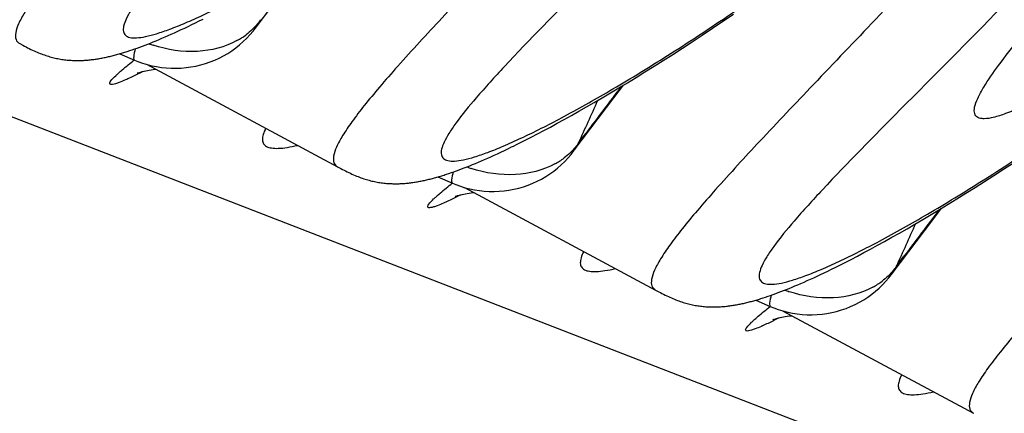
# Model space of a CAD drawing. Units: millimetres. Extents: x 0 to 297, y 0 to 210.
# Drawn here: x 191 to 196, y 92 to 94 of the extents above; entities that cross this region are included whole.
import ezdxf

# ---------------------------------------------------------------- set-up
doc = ezdxf.new("R2010")
doc.units = ezdxf.units.MM
doc.header["$LTSCALE"] = 16.335
doc.layers.get('0').update_dxf_attribs({"linetype": 'CONTINUOUS'})

msp = doc.modelspace()

# ---------------------------------------------------------------- linework, layer by layer
at = {"color": 7, "linetype": 'CONTINUOUS'}
for p, q in [((124.38413, 119.0207), (208.28319, 86.54131)), ((191.79669, 93.8863), (191.88943, 94.00951)), ((194.26427, 93.92395), (194.32018, 93.96205)), ((191.42442, 93.88821), (191.44307, 93.89707)), ((191.44307, 93.89707), (191.46212, 93.90623)), ((191.46212, 93.90623), (191.48159, 93.91571)), ((191.48159, 93.91571), (191.50149, 93.92551)), ((191.50149, 93.92551), (191.52182, 93.93563)), ((194.20938, 93.88695), (194.26427, 93.92395)), ((191.32053, 93.84109), (191.33692, 93.84826)), ((191.33692, 93.84826), (191.35368, 93.85569)), ((191.35368, 93.85569), (191.37079, 93.86339)), ((191.37079, 93.86339), (191.38829, 93.87138)), ((191.38829, 93.87138), (191.40616, 93.87965)), ((191.40616, 93.87965), (191.42442, 93.88821)), ((194.10266, 93.81614), (194.15551, 93.85102)), ((194.15551, 93.85102), (194.20938, 93.88695)), ((190.55361, 93.8061), (190.56994, 93.79742)), ((191.18719, 93.7875), (191.20092, 93.79258)), ((191.20092, 93.79258), (191.21488, 93.79786)), ((191.21488, 93.79786), (191.22909, 93.80335)), ((191.22909, 93.80335), (191.24357, 93.80905)), ((191.24357, 93.80905), (191.25834, 93.81498)), ((191.25834, 93.81498), (191.2734, 93.82114)), ((191.2734, 93.82114), (191.28877, 93.82754)), ((191.28877, 93.82754), (191.30448, 93.83419)), ((191.30448, 93.83419), (191.32053, 93.84109)), ((194.0508, 93.78229), (194.10266, 93.81614)), ((191.08162, 93.75273), (191.15891, 93.71955)), ((191.13433, 93.76906), (191.14727, 93.7734)), ((191.14727, 93.7734), (191.16038, 93.77791)), ((191.16038, 93.77791), (191.17369, 93.78261)), ((191.17369, 93.78261), (191.18719, 93.7875)), ((193.95008, 93.71758), (193.99995, 93.74944)), ((193.99995, 93.74944), (194.0508, 93.78229)), ((191.22293, 93.69686), (192.23153, 93.15654)), ((193.85327, 93.65673), (193.90119, 93.68668)), ((193.90119, 93.68668), (193.95008, 93.71758)), ((193.80631, 93.6277), (193.85327, 93.65673)), ((193.71525, 93.57235), (193.76031, 93.59958)), ((193.76031, 93.59958), (193.80631, 93.6277)), ((193.62803, 93.52053), (193.67116, 93.546)), ((193.67116, 93.546), (193.71525, 93.57235)), ((193.54477, 93.47222), (193.5859, 93.49594)), ((193.5859, 93.49594), (193.62803, 93.52053)), ((193.4275, 93.40623), (193.46556, 93.42737)), ((193.46556, 93.42737), (193.50465, 93.44937)), ((193.50465, 93.44937), (193.54477, 93.47222)), ((193.35447, 93.36645), (193.39048, 93.38593)), ((193.39048, 93.38593), (193.4275, 93.40623)), ((193.25254, 93.31281), (193.28551, 93.3299)), ((193.28551, 93.3299), (193.31949, 93.34777)), ((193.31949, 93.34777), (193.35447, 93.36645)), ((193.47467, 93.23671), (193.56741, 93.35992)), ((193.50321, 93.28246), (193.54228, 93.33449)), ((193.17947, 93.27592), (193.1998, 93.28604)), ((193.1998, 93.28604), (193.22057, 93.2965)), ((193.22057, 93.2965), (193.25254, 93.31281)), ((193.05747, 93.21776), (193.07515, 93.22589)), ((193.07515, 93.22589), (193.09322, 93.23431)), ((193.09322, 93.23431), (193.11167, 93.24301)), ((193.11167, 93.24301), (193.13053, 93.25202)), ((193.13053, 93.25202), (193.14979, 93.26134)), ((192.9289, 93.1624), (192.94381, 93.16845)), ((192.94381, 93.16845), (192.95903, 93.17472)), ((192.95903, 93.17472), (192.97457, 93.18125)), ((192.97457, 93.18125), (192.99044, 93.18802)), ((192.99044, 93.18802), (193.00666, 93.19505)), ((193.00666, 93.19505), (193.02324, 93.20235)), ((193.02324, 93.20235), (193.04017, 93.20992)), ((193.04017, 93.20992), (193.05747, 93.21776)), ((195.74596, 93.14387), (195.79815, 93.17806)), ((192.23159, 93.15651), (192.24793, 93.14783)), ((192.81876, 93.12162), (192.83179, 93.12605)), ((192.83179, 93.12605), (192.84499, 93.13065)), ((192.84499, 93.13065), (192.85839, 93.13544)), ((192.85839, 93.13544), (192.87201, 93.14042)), ((192.87201, 93.14042), (192.88585, 93.1456)), ((192.88585, 93.1456), (192.89993, 93.15099)), ((192.89993, 93.15099), (192.91428, 93.15659)), ((192.91428, 93.15659), (192.9289, 93.1624)), ((195.69477, 93.11069), (195.74596, 93.14387)), ((192.7596, 93.10314), (192.83689, 93.06996)), ((195.59536, 93.04729), (195.64457, 93.0785)), ((195.64457, 93.0785), (195.69477, 93.11069)), ((192.90091, 93.04727), (193.90951, 92.50695)), ((195.49984, 92.98769), (195.54711, 93.01702)), ((195.54711, 93.01702), (195.59536, 93.04729)), ((195.40815, 92.93174), (195.45352, 92.95927)), ((195.45352, 92.95927), (195.49984, 92.98769)), ((195.36373, 92.9051), (195.40815, 92.93174)), ((195.27781, 92.85445), (195.32028, 92.87934)), ((195.32028, 92.87934), (195.36373, 92.9051)), ((195.15646, 92.78502), (195.19589, 92.8073)), ((195.19589, 92.8073), (195.23635, 92.83044)), ((195.23635, 92.83044), (195.27781, 92.85445)), ((195.08069, 92.74301), (195.11805, 92.7636)), ((195.11805, 92.7636), (195.15646, 92.78502)), ((194.9747, 92.68618), (195.00902, 92.70432)), ((195.00902, 92.70432), (195.04434, 92.72326)), ((195.04434, 92.72326), (195.08069, 92.74301)), ((195.15265, 92.58712), (195.24539, 92.71033)), ((194.87778, 92.63645), (194.9091, 92.65226)), ((194.9091, 92.65226), (194.9414, 92.66884)), ((194.9414, 92.66884), (194.9747, 92.68618)), ((195.18119, 92.63287), (195.22026, 92.68491)), ((194.78038, 92.58903), (194.79903, 92.59789)), ((194.79903, 92.59789), (194.81809, 92.60706)), ((194.81809, 92.60706), (194.83756, 92.61653)), ((194.83756, 92.61653), (194.85745, 92.62633)), ((194.85745, 92.62633), (194.87778, 92.63645)), ((194.67649, 92.54192), (194.69289, 92.54908)), ((194.69289, 92.54908), (194.70964, 92.55651)), ((194.70964, 92.55651), (194.72676, 92.56422)), ((194.72676, 92.56422), (194.74425, 92.5722)), ((194.74425, 92.5722), (194.76212, 92.58047)), ((194.76212, 92.58047), (194.78038, 92.58903)), ((193.90957, 92.50693), (193.92591, 92.49824)), ((194.54315, 92.48832), (194.55688, 92.4934)), ((194.55688, 92.4934), (194.57084, 92.49868)), ((194.57084, 92.49868), (194.58505, 92.50417)), ((194.58505, 92.50417), (194.59953, 92.50988)), ((194.59953, 92.50988), (194.6143, 92.51581)), ((194.6143, 92.51581), (194.62936, 92.52197)), ((194.62936, 92.52197), (194.64474, 92.52837)), ((194.64474, 92.52837), (194.66044, 92.53501)), ((194.66044, 92.53501), (194.67649, 92.54192)), ((194.43758, 92.45356), (194.51487, 92.42037)), ((194.49029, 92.46989), (194.50323, 92.47423)), ((194.50323, 92.47423), (194.51635, 92.47874)), ((194.51635, 92.47874), (194.52965, 92.48344)), ((194.52965, 92.48344), (194.54315, 92.48832)), ((194.5789, 92.39768), (195.58749, 91.85737))]:
    msp.add_line(p, q, dxfattribs=at)
for points in [[(191.75168, 93.83407), (191.76888, 93.85241), (191.78507, 93.87141), (191.79676, 93.88638)], [(190.56994, 93.79742), (190.57855, 93.79292), (190.58712, 93.7885), (190.59562, 93.78419), (190.60409, 93.77998), (190.6125, 93.7759), (190.62083, 93.77196), (190.6291, 93.76815), (190.63726, 93.7645), (190.6453, 93.76102), (190.65325, 93.7577), (190.66107, 93.75455), (190.66876, 93.75157), (190.67633, 93.74876), (190.6838, 93.7461), (190.69112, 93.74361), (190.69833, 93.74128), (190.70551, 93.73907), (190.71267, 93.73699), (190.71979, 93.73502), (190.72692, 93.73317), (190.73408, 93.73142), (190.74123, 93.72977), (190.74838, 93.72823), (190.75552, 93.7268), (190.76264, 93.72548), (190.76974, 93.72426), (190.7768, 93.72314), (190.78385, 93.72212), (190.79085, 93.72121), (190.79782, 93.72039), (190.80474, 93.71967), (190.81162, 93.71904), (190.81846, 93.7185), (190.82525, 93.71805), (190.83199, 93.71769), (190.83868, 93.71741), (190.84532, 93.71721), (190.8519, 93.71709), (190.85842, 93.71704), (190.8649, 93.71707), (190.87131, 93.71716), (190.87767, 93.71733), (190.88398, 93.71756), (190.89023, 93.71785), (190.89643, 93.7182), (190.90258, 93.71862), (190.9087, 93.71908), (190.91481, 93.71961), (190.92089, 93.72019), (190.92696, 93.72083), (190.93301, 93.72151), (190.93905, 93.72225), (190.94508, 93.72304), (190.9511, 93.72388), (190.95711, 93.72476), (190.96311, 93.7257), (190.96911, 93.72668), (190.9751, 93.7277), (190.98108, 93.72877), (190.98707, 93.72989), (190.99306, 93.73104), (190.99904, 93.73224), (191.00504, 93.73349), (191.01103, 93.73477), (191.01704, 93.7361), (191.02305, 93.73747), (191.02907, 93.73888), (191.03511, 93.74033), (191.04115, 93.74182), (191.04721, 93.74336), (191.05329, 93.74493), (191.05938, 93.74654), (191.06549, 93.7482), (191.07162, 93.74989), (191.07778, 93.75163), (191.08395, 93.7534), (191.09015, 93.75522), (191.09637, 93.75707), (191.10262, 93.75897), (191.1089, 93.7609), (191.11521, 93.76288), (191.12155, 93.7649), (191.13433, 93.76906)], [(191.15891, 93.71954), (191.17709, 93.71214), (191.20107, 93.70354), (191.22556, 93.69606), (191.25049, 93.68972), (191.27581, 93.68455), (191.30143, 93.68057), (191.32728, 93.67781), (191.35332, 93.67629), (191.37944, 93.67602), (191.40557, 93.67703), (191.43167, 93.67933), (191.45762, 93.6829), (191.48337, 93.68773), (191.50885, 93.6938), (191.53398, 93.70108), (191.55869, 93.70955), (191.58293, 93.71919), (191.6066, 93.72997), (191.62966, 93.74185), (191.65204, 93.75481), (191.67365, 93.76881), (191.69447, 93.7838), (191.71444, 93.79971), (191.73352, 93.81649), (191.75168, 93.83407)], [(191.17601, 93.65083), (191.17563, 93.65067), (191.1745, 93.65021), (191.174, 93.65001), (191.17413, 93.65006), (191.17501, 93.65038), (191.17661, 93.65097), (191.17895, 93.65178), (191.18215, 93.65285), (191.1862, 93.65414), (191.19107, 93.65562), (191.19679, 93.65724), (191.20336, 93.65899), (191.21073, 93.66082)], [(191.21073, 93.66082), (191.21884, 93.66266), (191.22765, 93.66448), (191.23716, 93.66624), (191.2473, 93.6679), (191.25807, 93.66942)], [(191.25807, 93.66942), (191.26943, 93.67076), (191.27132, 93.67094)], [(193.56741, 93.35992), (193.68867, 93.51973), (193.74081, 93.58776)], [(193.14979, 93.26134), (193.15958, 93.26612), (193.17947, 93.27592)], [(193.42966, 93.18448), (193.44686, 93.20282), (193.46305, 93.22182), (193.47474, 93.2368)], [(192.83689, 93.06996), (192.85507, 93.06255), (192.87905, 93.05395), (192.90354, 93.04647), (192.92847, 93.04013), (192.95379, 93.03496), (192.97941, 93.03098), (193.00527, 93.02822), (193.0313, 93.0267), (193.05742, 93.02644), (193.08356, 93.02744), (193.10965, 93.02974), (193.1356, 93.03331), (193.16135, 93.03814), (193.18683, 93.04421), (193.21196, 93.0515), (193.23667, 93.05997), (193.26091, 93.06961), (193.28458, 93.08038), (193.30764, 93.09226), (193.33002, 93.10523), (193.35163, 93.11922), (193.37245, 93.13421), (193.39242, 93.15012), (193.41151, 93.1669), (193.42966, 93.18448)], [(192.24793, 93.14783), (192.25653, 93.14333), (192.2651, 93.13891), (192.2736, 93.1346), (192.28208, 93.13039), (192.29048, 93.12632), (192.29881, 93.12237), (192.30708, 93.11856), (192.31524, 93.11491), (192.32329, 93.11143), (192.33123, 93.10811), (192.33905, 93.10496), (192.34674, 93.10198), (192.35431, 93.09917), (192.36178, 93.09651), (192.3691, 93.09403), (192.37631, 93.09169), (192.38349, 93.08949), (192.39065, 93.0874), (192.39777, 93.08544), (192.4049, 93.08358), (192.41206, 93.08183), (192.41922, 93.08018), (192.42636, 93.07864), (192.4335, 93.07721), (192.44062, 93.07589), (192.44772, 93.07467), (192.45479, 93.07355), (192.46183, 93.07254), (192.46883, 93.07162), (192.4758, 93.0708), (192.48272, 93.07008), (192.48961, 93.06945), (192.49644, 93.06891), (192.50323, 93.06846), (192.50997, 93.0681), (192.51666, 93.06782), (192.5233, 93.06762), (192.52988, 93.0675), (192.53641, 93.06745), (192.54288, 93.06748), (192.54929, 93.06758), (192.55565, 93.06774), (192.56196, 93.06797), (192.56821, 93.06826), (192.57441, 93.06862), (192.58056, 93.06903), (192.58668, 93.0695), (192.59279, 93.07002), (192.59887, 93.0706), (192.60494, 93.07124), (192.611, 93.07193), (192.61704, 93.07266), (192.62306, 93.07345), (192.62908, 93.07429), (192.63509, 93.07518), (192.64109, 93.07611), (192.64709, 93.07709), (192.65308, 93.07811), (192.65906, 93.07918), (192.66505, 93.0803), (192.67104, 93.08146), (192.67703, 93.08266), (192.68302, 93.0839), (192.68901, 93.08519), (192.69502, 93.08651), (192.70103, 93.08788), (192.70705, 93.08929), (192.71309, 93.09074), (192.71913, 93.09224), (192.72519, 93.09377), (192.73127, 93.09534), (192.73736, 93.09696), (192.74347, 93.09861), (192.7496, 93.1003), (192.75576, 93.10204), (192.76193, 93.10381), (192.76813, 93.10563), (192.77435, 93.10748), (192.7806, 93.10938), (192.78688, 93.11132), (192.79319, 93.11329), (192.79953, 93.11531), (192.8059, 93.11737), (192.81876, 93.12162)], [(192.85399, 93.00124), (192.85361, 93.00108), (192.85249, 93.00062), (192.85198, 93.00042), (192.85211, 93.00047), (192.85299, 93.0008), (192.8546, 93.00138), (192.85694, 93.0022), (192.86013, 93.00326), (192.86418, 93.00456), (192.86905, 93.00603), (192.87477, 93.00766), (192.88134, 93.00941), (192.88871, 93.01123)], [(192.88871, 93.01123), (192.89682, 93.01307), (192.90564, 93.01489), (192.91514, 93.01666), (192.92528, 93.01831), (192.93605, 93.01983)], [(192.93605, 93.01983), (192.94741, 93.02117), (192.94931, 93.02135)], [(195.24539, 92.71033), (195.36665, 92.87014), (195.41879, 92.93818)], [(195.10764, 92.53489), (195.12484, 92.55323), (195.14103, 92.57224), (195.15272, 92.58721)], [(193.92591, 92.49824), (193.93451, 92.49374), (193.94308, 92.48933), (193.95159, 92.48501), (193.96006, 92.48081), (193.96846, 92.47673), (193.97679, 92.47278), (193.98506, 92.46897), (193.99322, 92.46532), (194.00127, 92.46184), (194.00921, 92.45852), (194.01703, 92.45537), (194.02472, 92.45239), (194.0323, 92.44958), (194.03976, 92.44693), (194.04708, 92.44444), (194.05429, 92.44211), (194.06147, 92.4399), (194.06863, 92.43781), (194.07576, 92.43585), (194.08289, 92.43399), (194.09004, 92.43224), (194.0972, 92.43059), (194.10434, 92.42906), (194.11148, 92.42763), (194.1186, 92.4263), (194.1257, 92.42508), (194.13277, 92.42396), (194.13981, 92.42295), (194.14681, 92.42203), (194.15378, 92.42122), (194.1607, 92.42049), (194.16759, 92.41986), (194.17442, 92.41933), (194.18121, 92.41888), (194.18795, 92.41851), (194.19464, 92.41823), (194.20128, 92.41803), (194.20786, 92.41791), (194.21439, 92.41787), (194.22086, 92.41789), (194.22727, 92.41799), (194.23363, 92.41815), (194.23994, 92.41838), (194.2462, 92.41868), (194.25239, 92.41903), (194.25854, 92.41944), (194.26467, 92.41991), (194.27077, 92.42044), (194.27685, 92.42102), (194.28292, 92.42165), (194.28898, 92.42234), (194.29502, 92.42308), (194.30105, 92.42386), (194.30706, 92.4247), (194.31307, 92.42559), (194.31907, 92.42652), (194.32507, 92.4275), (194.33106, 92.42853), (194.33705, 92.4296), (194.34303, 92.43071), (194.34902, 92.43187), (194.35501, 92.43307), (194.361, 92.43431), (194.367, 92.4356), (194.373, 92.43693), (194.37901, 92.43829), (194.38503, 92.4397), (194.39107, 92.44116), (194.39711, 92.44265), (194.40317, 92.44418), (194.40925, 92.44575), (194.41534, 92.44737), (194.42145, 92.44902), (194.42759, 92.45072), (194.43374, 92.45245), (194.43991, 92.45423), (194.44611, 92.45604), (194.45233, 92.4579), (194.45858, 92.45979), (194.46486, 92.46173), (194.47117, 92.46371), (194.47751, 92.46572), (194.49029, 92.46989)], [(194.51488, 92.42037), (194.53305, 92.41297), (194.55703, 92.40436), (194.58152, 92.39688), (194.60645, 92.39054), (194.63177, 92.38537), (194.65739, 92.3814), (194.68325, 92.37864), (194.70928, 92.37711), (194.7354, 92.37685), (194.76154, 92.37786), (194.78763, 92.38015), (194.81358, 92.38373), (194.83933, 92.38856), (194.86481, 92.39463), (194.88994, 92.40191), (194.91465, 92.41038), (194.93889, 92.42002), (194.96257, 92.43079), (194.98562, 92.44267), (195.008, 92.45564), (195.02961, 92.46964), (195.05043, 92.48462), (195.07041, 92.50054), (195.08949, 92.51731), (195.10764, 92.53489)], [(194.53197, 92.35165), (194.53159, 92.35149), (194.53047, 92.35103), (194.52997, 92.35083), (194.53009, 92.35088), (194.53097, 92.35121), (194.53258, 92.35179), (194.53492, 92.35261), (194.53811, 92.35368), (194.54216, 92.35497), (194.54703, 92.35644), (194.55275, 92.35807), (194.55932, 92.35982), (194.56669, 92.36164)], [(194.56669, 92.36164), (194.5748, 92.36348), (194.58362, 92.36531), (194.59312, 92.36707), (194.60326, 92.36873), (194.61403, 92.37024)], [(194.61403, 92.37024), (194.62539, 92.37158), (194.62729, 92.37176)]]:
    msp.add_lwpolyline(points, dxfattribs=at)
for centre, radius, start, end in [((191.55217, 94.07041), 0.30611, 323.13478, 333.12698), ((191.51108, 94.16805), 0.39471, 298.62915, 307.00025), ((191.47138, 94.44233), 0.67898, 249.64703, 251.73992), ((228.74488, 66.86444), 44.04414, 142.658103, 143.05922), ((157.07885, 109.8559), 40.01765, 335.533994, 335.886255), ((193.23015, 93.42082), 0.30611, 323.13478, 333.12698), ((193.18906, 93.51846), 0.39471, 298.62915, 307.00025), ((193.14936, 93.79274), 0.67898, 249.64703, 251.73992), ((230.42286, 66.21485), 44.04414, 142.658103, 143.05922), ((158.75684, 109.20631), 40.01765, 335.533994, 335.886255), ((194.90813, 92.77124), 0.30611, 323.13478, 333.12698), ((194.86704, 92.86888), 0.39471, 298.62915, 307.00025), ((194.82734, 93.14315), 0.67898, 249.64703, 251.73992)]:
    msp.add_arc(centre, radius, start, end, dxfattribs=at)
for points, knots in [([(195.70921, 99.45903), (195.50591, 99.12033), (195.0814, 98.46562), (194.39898, 97.54587), (193.70474, 96.70973), (193.03175, 95.96801), (192.41356, 95.3286), (191.88439, 94.79811), (191.51543, 94.42558), (191.29424, 94.18322), (191.19656, 94.06496), (191.14199, 93.98569), (191.11607, 93.93996), (191.10159, 93.90253), (191.09784, 93.87153), (191.11057, 93.84705), (191.13796, 93.83637), (191.17417, 93.83565), (191.22166, 93.84304), (191.28048, 93.85895), (191.35074, 93.88334), (191.43212, 93.9163), (191.56281, 93.97515), (191.75063, 94.07063), (192.00209, 94.21208), (192.28682, 94.38567), (192.60031, 94.59058), (192.93793, 94.82601), (193.29504, 95.09119), (193.66705, 95.38542), (194.1877, 95.8247), (194.57, 96.18195), (194.82095, 96.43387)], [0, 0, 0, 0, 0.0998363, 0.1970256, 0.2892849, 0.374384, 0.4500825, 0.5140324, 0.5637685, 0.5825566, 0.5969593, 0.6024746, 0.6068711, 0.6101984, 0.6126079, 0.6145172, 0.6166723, 0.6196382, 0.6236426, 0.6287646, 0.6350271, 0.6424272, 0.6509483, 0.6712437, 0.6956492, 0.723849, 0.7555072, 0.7902861, 0.8278567, 0.8679052, 0.9101337, 1, 1, 1, 1]), ([(197.38719, 98.80944), (197.18389, 98.47074), (196.75938, 97.81603), (196.07696, 96.89629), (195.38273, 96.06014), (194.70973, 95.31842), (194.09154, 94.67901), (193.56237, 94.14853), (193.19341, 93.77599), (192.97222, 93.53363), (192.87454, 93.41538), (192.81997, 93.3361), (192.79405, 93.29037), (192.77957, 93.25295), (192.77582, 93.22194), (192.78855, 93.19746), (192.81594, 93.18679), (192.85215, 93.18607), (192.89964, 93.19345), (192.95846, 93.20936), (193.02872, 93.23375), (193.11011, 93.26671), (193.24079, 93.32557), (193.42861, 93.42104), (193.68007, 93.56249), (193.96481, 93.73608), (194.2783, 93.94099), (194.61592, 94.17642), (194.97302, 94.4416), (195.34503, 94.73583), (195.86568, 95.17511), (196.24798, 95.53237), (196.49894, 95.78428)], [0, 0, 0, 0, 0.0998363, 0.1970256, 0.2892849, 0.374384, 0.4500825, 0.5140324, 0.5637685, 0.5825566, 0.5969593, 0.6024746, 0.6068711, 0.6101984, 0.6126079, 0.6145172, 0.6166723, 0.6196382, 0.6236426, 0.6287646, 0.6350271, 0.6424272, 0.6509483, 0.6712437, 0.6956492, 0.723849, 0.7555072, 0.7902861, 0.8278567, 0.8679052, 0.9101337, 1, 1, 1, 1]), ([(199.06517, 98.15985), (198.86187, 97.82115), (198.43737, 97.16645), (197.75494, 96.2467), (197.06071, 95.41055), (196.38771, 94.66884), (195.76952, 94.02943), (195.24035, 93.49894), (194.87139, 93.1264), (194.6502, 92.88405), (194.55252, 92.76579), (194.49795, 92.68651), (194.47203, 92.64079), (194.45755, 92.60336), (194.4538, 92.57236), (194.46653, 92.54787), (194.49392, 92.5372), (194.53013, 92.53648), (194.57762, 92.54387), (194.63644, 92.55977), (194.70671, 92.58417), (194.78809, 92.61713), (194.91878, 92.67598), (195.10659, 92.77146), (195.35806, 92.9129), (195.64279, 93.0865), (195.95628, 93.2914), (196.2939, 93.52683), (196.651, 93.79201), (197.02301, 94.08625), (197.54366, 94.52552), (197.92596, 94.88278), (198.17692, 95.13469)], [0, 0, 0, 0, 0.0998363, 0.1970256, 0.2892849, 0.374384, 0.4500825, 0.5140324, 0.5637685, 0.5825566, 0.5969593, 0.6024746, 0.6068711, 0.6101984, 0.6126079, 0.6145172, 0.6166723, 0.6196382, 0.6236426, 0.6287646, 0.6350271, 0.6424272, 0.6509483, 0.6712437, 0.6956492, 0.723849, 0.7555072, 0.7902861, 0.8278567, 0.8679052, 0.9101337, 1, 1, 1, 1]), ([(200.11391, 97.75386), (199.88685, 97.37557), (199.39988, 96.65703), (198.71403, 95.83783), (198.14834, 95.25049), (197.73773, 94.85935), (197.34122, 94.51139), (196.96737, 94.20849), (196.62461, 93.95235), (196.32112, 93.74441), (196.06453, 93.5862), (195.8817, 93.4884), (195.76312, 93.43809), (195.69822, 93.41707), (195.65308, 93.40912), (195.62521, 93.41107), (195.61004, 93.41589), (195.59877, 93.42473), (195.59228, 93.43746), (195.59051, 93.45322), (195.59407, 93.48077), (195.61066, 93.5232), (195.6296, 93.55722), (195.64126, 93.57651)], [0, 0, 0, 0, 0.202637, 0.3977762, 0.4899257, 0.5770623, 0.658152, 0.7321488, 0.7979933, 0.8546302, 0.9010542, 0.9363985, 0.9497311, 0.9601413, 0.967724, 0.9705648, 0.9729007, 0.9749344, 0.9769636, 0.9792872, 0.9821105, 0.9896475, 1, 1, 1, 1]), ([(192.07772, 95.61783), (191.95706, 95.48897), (191.72711, 95.24604), (191.40085, 94.9049), (191.11799, 94.60728), (190.9136, 94.3861), (190.77805, 94.2313), (190.69725, 94.13411), (190.63188, 94.04915), (190.58236, 93.97666), (190.5488, 93.91631), (190.53118, 93.86844), (190.52938, 93.8284), (190.54503, 93.8107), (190.55355, 93.80613)], [0, 0, 0, 0, 0.2196984, 0.4162937, 0.5874636, 0.7307072, 0.7910483, 0.8435205, 0.8879881, 0.9243844, 0.952774, 0.9735342, 0.9879668, 1, 1, 1, 1]), ([(193.7557, 94.96824), (193.63504, 94.83938), (193.40509, 94.59645), (193.07884, 94.25532), (192.79597, 93.95769), (192.59158, 93.73651), (192.45603, 93.58171), (192.37523, 93.48452), (192.30987, 93.39956), (192.26034, 93.32707), (192.22678, 93.26672), (192.20916, 93.21885), (192.20736, 93.17881), (192.22301, 93.16111), (192.23153, 93.15654)], [0, 0, 0, 0, 0.2196984, 0.4162937, 0.5874636, 0.7307072, 0.7910483, 0.8435205, 0.8879881, 0.9243844, 0.952774, 0.9735342, 0.9879668, 1, 1, 1, 1]), ([(195.43368, 94.31865), (195.31302, 94.18979), (195.08307, 93.94686), (194.75682, 93.60573), (194.47395, 93.30811), (194.26957, 93.08693), (194.13401, 92.93212), (194.05321, 92.83493), (193.98785, 92.74997), (193.93832, 92.67748), (193.90476, 92.61713), (193.88714, 92.56927), (193.88534, 92.52923), (193.90099, 92.51152), (193.90951, 92.50695)], [0, 0, 0, 0, 0.2196984, 0.4162937, 0.5874636, 0.7307072, 0.7910483, 0.8435205, 0.8879881, 0.9243844, 0.952774, 0.9735342, 0.9879668, 1, 1, 1, 1]), ([(191.82522, 93.93204), (191.82008, 93.92458), (191.79787, 93.89517), (191.77077, 93.86956), (191.74862, 93.85283)], [0, 0, 0, 0, 0.2461821, 1, 1, 1, 1]), ([(191.7002, 93.8216), (191.63713, 93.7871), (191.48544, 93.74977), (191.33321, 93.77293), (191.25863, 93.79754)], [0, 0, 0, 0, 0.4779154, 1, 1, 1, 1]), ([(195.64126, 93.57651), (195.66513, 93.61598), (195.72653, 93.70333), (195.79261, 93.78695), (195.83077, 93.83385)], [0, 0, 0, 0, 0.4327582, 1, 1, 1, 1]), ([(191.16339, 93.77896), (191.15976, 93.76506), (191.15565, 93.74679), (191.15437, 93.72695), (191.15698, 93.72038), (191.15891, 93.71955)], [0, 0, 0, 0, 0.7040611, 0.896757, 1, 1, 1, 1]), ([(191.07785, 93.65302), (191.08345, 93.65801), (191.10979, 93.68088), (191.13696, 93.70277), (191.15847, 93.71972)], [0, 0, 0, 0, 0.2149103, 1, 1, 1, 1]), ([(191.07902, 93.60131), (191.07246, 93.59886), (191.06101, 93.59474), (191.04584, 93.59117), (191.03566, 93.5895), (191.02776, 93.59302), (191.02949, 93.6018), (191.03959, 93.61623), (191.05116, 93.62811), (191.06022, 93.63679)], [0, 0, 0, 0, 0.1967144, 0.3415892, 0.4355681, 0.4890436, 0.5468781, 0.6477122, 1, 1, 1, 1]), ([(191.06022, 93.63679), (191.06157, 93.63808), (191.06737, 93.64357), (191.07328, 93.64895), (191.07785, 93.65302)], [0, 0, 0, 0, 0.23372, 1, 1, 1, 1]), ([(191.20482, 93.65935), (191.19755, 93.65563), (191.17108, 93.64226), (191.14437, 93.62935), (191.12478, 93.62049)], [0, 0, 0, 0, 0.2751281, 1, 1, 1, 1]), ([(197.11166, 93.66907), (196.99101, 93.5402), (196.76105, 93.29728), (196.4348, 92.95614), (196.15193, 92.65852), (195.94755, 92.43734), (195.81199, 92.28254), (195.7312, 92.18535), (195.66583, 92.10039), (195.6163, 92.0279), (195.58274, 91.96754), (195.56512, 91.91968), (195.56332, 91.87964), (195.57897, 91.86193), (195.58749, 91.85737)], [0, 0, 0, 0, 0.2196984, 0.4162937, 0.5874636, 0.7307072, 0.7910483, 0.8435205, 0.8879881, 0.9243844, 0.952774, 0.9735342, 0.9879668, 1, 1, 1, 1]), ([(191.12478, 93.62049), (191.12057, 93.61859), (191.10546, 93.61186), (191.09018, 93.60549), (191.07902, 93.60131)], [0, 0, 0, 0, 0.2796084, 1, 1, 1, 1]), ([(191.85234, 93.35967), (191.84677, 93.34896), (191.83808, 93.32952), (191.8323, 93.30126), (191.83812, 93.27715), (191.85716, 93.2613), (191.88506, 93.25422), (191.92174, 93.25329), (191.96795, 93.25857), (192.00165, 93.26547), (192.0201, 93.2698)], [0, 0, 0, 0, 0.1324488, 0.2327269, 0.3118626, 0.3907929, 0.4906644, 0.6228073, 0.7919507, 1, 1, 1, 1]), ([(193.50321, 93.28246), (193.49806, 93.27499), (193.47586, 93.24559), (193.44875, 93.21997), (193.4266, 93.20324)], [0, 0, 0, 0, 0.2461821, 1, 1, 1, 1]), ([(193.37818, 93.17201), (193.31511, 93.13751), (193.16342, 93.10019), (193.0112, 93.12335), (192.93661, 93.14795)], [0, 0, 0, 0, 0.4779154, 1, 1, 1, 1]), ([(192.84137, 93.12937), (192.83774, 93.11547), (192.83363, 93.0972), (192.83235, 93.07736), (192.83496, 93.07079), (192.83689, 93.06996)], [0, 0, 0, 0, 0.7040611, 0.896757, 1, 1, 1, 1]), ([(192.75583, 93.00343), (192.76143, 93.00842), (192.78777, 93.03129), (192.81494, 93.05318), (192.83645, 93.07013)], [0, 0, 0, 0, 0.2149103, 1, 1, 1, 1]), ([(192.757, 92.95173), (192.75044, 92.94927), (192.73899, 92.94515), (192.72382, 92.94158), (192.71364, 92.93991), (192.70575, 92.94343), (192.70747, 92.95221), (192.71757, 92.96665), (192.72914, 92.97852), (192.7382, 92.9872)], [0, 0, 0, 0, 0.1967144, 0.3415892, 0.4355681, 0.4890436, 0.5468781, 0.6477122, 1, 1, 1, 1]), ([(192.7382, 92.9872), (192.73955, 92.98849), (192.74535, 92.99399), (192.75126, 92.99936), (192.75583, 93.00343)], [0, 0, 0, 0, 0.23372, 1, 1, 1, 1]), ([(192.80276, 92.9709), (192.79855, 92.969), (192.78344, 92.96227), (192.76816, 92.9559), (192.757, 92.95173)], [0, 0, 0, 0, 0.2796084, 1, 1, 1, 1]), ([(192.8828, 93.00976), (192.87553, 93.00605), (192.84906, 92.99267), (192.82235, 92.97977), (192.80276, 92.9709)], [0, 0, 0, 0, 0.2751281, 1, 1, 1, 1]), ([(193.53032, 92.71008), (193.52475, 92.69938), (193.51606, 92.67993), (193.51028, 92.65168), (193.5161, 92.62757), (193.53514, 92.61171), (193.56304, 92.60464), (193.59972, 92.6037), (193.64593, 92.60898), (193.67963, 92.61588), (193.69808, 92.62021)], [0, 0, 0, 0, 0.1324488, 0.2327269, 0.3118626, 0.3907929, 0.4906644, 0.6228073, 0.7919507, 1, 1, 1, 1]), ([(195.18119, 92.63287), (195.17604, 92.62541), (195.15384, 92.596), (195.12673, 92.57038), (195.10458, 92.55365)], [0, 0, 0, 0, 0.2461821, 1, 1, 1, 1]), ([(195.05616, 92.52243), (194.99309, 92.48792), (194.8414, 92.4506), (194.68918, 92.47376), (194.61459, 92.49837)], [0, 0, 0, 0, 0.4779154, 1, 1, 1, 1]), ([(194.51935, 92.47978), (194.51572, 92.46588), (194.51162, 92.44761), (194.51033, 92.42777), (194.51294, 92.4212), (194.51487, 92.42037)], [0, 0, 0, 0, 0.7040611, 0.896757, 1, 1, 1, 1]), ([(194.43381, 92.35385), (194.43941, 92.35883), (194.46575, 92.38171), (194.49292, 92.40359), (194.51443, 92.42055)], [0, 0, 0, 0, 0.2149103, 1, 1, 1, 1]), ([(194.43498, 92.30214), (194.42842, 92.29968), (194.41697, 92.29556), (194.4018, 92.292), (194.39162, 92.29032), (194.38373, 92.29385), (194.38545, 92.30262), (194.39555, 92.31706), (194.40712, 92.32894), (194.41618, 92.33761)], [0, 0, 0, 0, 0.1967144, 0.3415893, 0.4355682, 0.4890438, 0.5468782, 0.6477123, 1, 1, 1, 1]), ([(194.41618, 92.33761), (194.41753, 92.3389), (194.42333, 92.3444), (194.42924, 92.34977), (194.43381, 92.35385)], [0, 0, 0, 0, 0.23372, 1, 1, 1, 1]), ([(194.56078, 92.36017), (194.55351, 92.35646), (194.52704, 92.34308), (194.50033, 92.33018), (194.48074, 92.32132)], [0, 0, 0, 0, 0.2751281, 1, 1, 1, 1]), ([(194.48074, 92.32132), (194.47653, 92.31941), (194.46142, 92.31268), (194.44614, 92.30631), (194.43498, 92.30214)], [0, 0, 0, 0, 0.2796084, 1, 1, 1, 1]), ([(195.2083, 92.06049), (195.20273, 92.04979), (195.19404, 92.03034), (195.18826, 92.00209), (195.19408, 91.97798), (195.21312, 91.96213), (195.24102, 91.95505), (195.2777, 91.95411), (195.32391, 91.95939), (195.35761, 91.9663), (195.37606, 91.97062)], [0, 0, 0, 0, 0.1324488, 0.2327269, 0.3118626, 0.3907929, 0.4906644, 0.6228073, 0.7919507, 1, 1, 1, 1])]:
    msp.add_open_spline(points, degree=3, knots=knots, dxfattribs=at)

doc.saveas('drawing.dxf')
